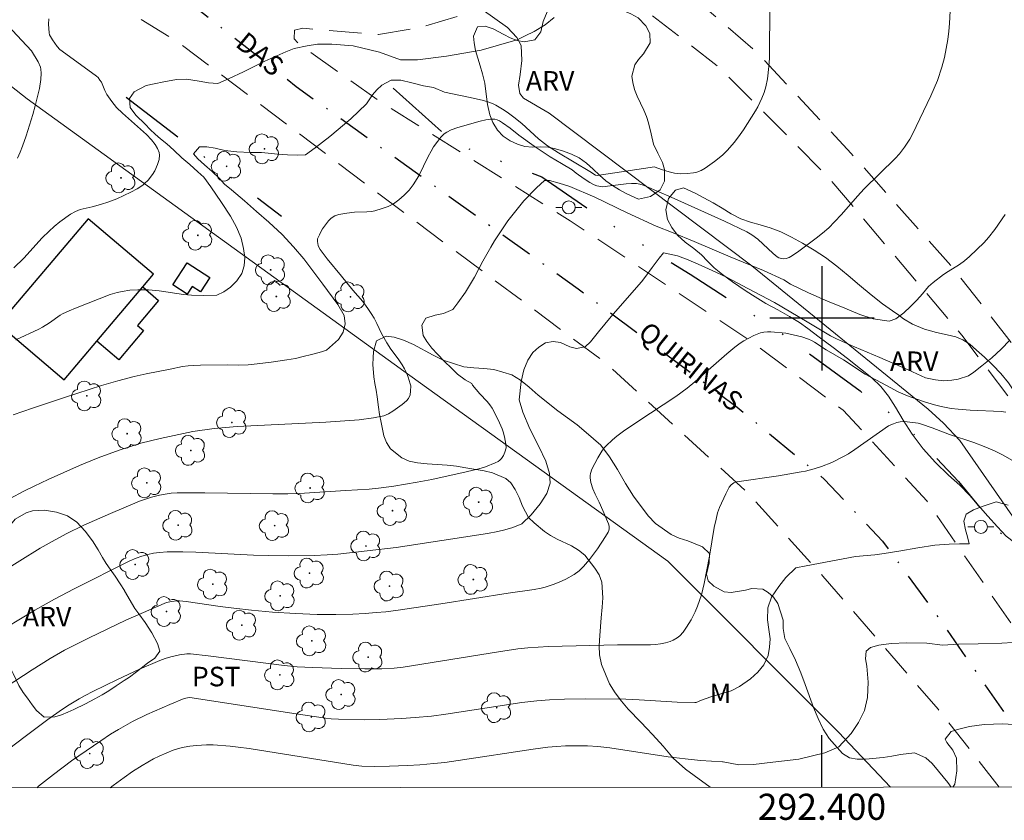
# Model space of a CAD drawing. Units: metres. Extents: x 292277 to 292792, y 1662157 to 1662725.
# Drawn here: x 292338 to 292414, y 1662162 to 1662223 of the extents above; entities that cross this region are included whole.
import ezdxf
from ezdxf.enums import TextEntityAlignment as Align

# ---------------------------------------------------------------- set-up
doc = ezdxf.new("R2010")
doc.units = ezdxf.units.M
doc.header["$MEASUREMENT"] = 0
for name, pattern in [('DIVIDE', [1.25, 0.5, -0.25, 0, -0.25, 0, -0.25]), ('HIDDEN', [0.375, 0.25, -0.125]), ('MUNICIPAL', [0.5, 0.25, -0.125, 0, -0.125])]:
    doc.linetypes.add(name, pattern=pattern)
for name, color, linetype, lineweight in [('Articulacao', 7, 'Continuous', 18), ('Cerca', 8, 'Cerca', 20), ('Coordenadas', 7, 'Continuous', 9), ('Edificacoes', 7, 'Continuous', 30), ('Limite_Municipal', 7, 'MUNICIPAL', 30), ('Muro_Grade', 8, 'Continuous', 20), ('Nao_Pavimentada_S_Mfio', 10, 'HIDDEN', 15), ('Poste', 7, 'Continuous', 9), ('Topon_de_Vias', 7, 'Continuous', 9), ('Vala', 5, 'DIVIDE', 25)]:
    doc.layers.add(name, color=color, linetype=linetype, lineweight=lineweight)
for name, color, linetype, lineweight, true_color in [('Arvores_Isoladas', 7, 'Continuous', 18, 0x00ff33), ('Curvas_Intermediarias', 7, 'Continuous', 9, 0x783c14), ('Curvas_Mestras', 7, 'Continuous', 20, 0x783c14), ('Topon_Cultura', 7, 'Continuous', 9, 0x00ff33), ('Topon_Vegetacao', 7, 'Continuous', 9, 0x00ff33), ('Vegetacao', 7, 'Orla8', 9, 0x00ff33)]:
    doc.layers.add(name, color=color, linetype=linetype, lineweight=lineweight, true_color=true_color)
doc.layers.add('Malha', color=7, linetype='Continuous')
doc.styles.add('Arial', font='arial.ttf', dxfattribs={"height": 1.5})
doc.styles.get("Standard").update_dxf_attribs({"font": 'arial.ttf'})
doc.linetypes.add('Cerca', pattern='A,10,0,["X",Standard,S=1,R=0,X=0,Y=-0.5],0.1', length=10.1)
doc.linetypes.add('Orla8', pattern='A,6,-0.5,["V",Standard,S=1,R=0,X=-0.5,Y=-1],-0.5,6,-0.5,["V",Standard,S=1,R=0,X=-0.5,Y=-1],-0.5', length=14)

# ---------------------------------------------------------------- blocks, each defined once
blk = doc.blocks.new('Arvore')
at = {"layer": 'Arvores_Isoladas'}
blk.add_lwpolyline([(-0.718, 0.493, 0.872324), (-0.722, -0.551, 0.862983), (0.284, -0.827, 0.900105), (0.89, 0.029, 0.863155), (0.262, 0.861, 0.882486)], format="xyb", close=True, dxfattribs=at)
blk.add_circle((0, 0), 0.0286, dxfattribs=at)
blk = doc.blocks.new('Poste')
at = {"layer": 'Poste'}
for points in [[(-0.5, 0), (-1, 0)], [(0.5, 0), (1, 0)]]:
    blk.add_lwpolyline(points, dxfattribs=at)
blk.add_lwpolyline([(0, 0.5, 1), (0, -0.5, 1)], format="xyb", close=True, dxfattribs=at)

msp = doc.modelspace()

# ---------------------------------------------------------------- linework, layer by layer
at = {"layer": 'Articulacao', "flags": 128}
msp.add_lwpolyline([(292293.158, 1662718.255), (292774.836, 1662718.582), (292775.201, 1662164.309), (292293.547, 1662163.982), (292293.158, 1662718.255)], close=True, dxfattribs=at)
at = {"layer": 'Cerca', "flags": 128}
for points in [[(292405.252, 1662164.058), (292401.277, 1662168.275), (292388.195, 1662181.375), (292368.399, 1662195.615), (292339.067, 1662216.813), (292293.485, 1662252.73)], [(292427.602, 1662164.073), (292423.979, 1662169.746), (292417.011, 1662181.373), (292410.583, 1662190.642), (292409.326, 1662191.973), (292408.145, 1662193.027), (292394.632, 1662204.014), (292379.092, 1662215.719)]]:
    msp.add_lwpolyline(points, dxfattribs=at)
at = {"layer": 'Curvas_Intermediarias', "flags": 128}
for points, elevation in [([(292409.835, 1662223.576), (292409.779, 1662222.593), (292409.729, 1662222.021), (292409.644, 1662221.37), (292409.386, 1662219.993), (292409.192, 1662219.262), (292408.858, 1662218.237), (292408.617, 1662217.637), (292408.352, 1662217.046), (292406.946, 1662214.113), (292406.742, 1662213.735), (292406.331, 1662213.114), (292405.945, 1662212.607), (292405.618, 1662212.245), (292403.239, 1662209.923), (292402.718, 1662209.351), (292401.512, 1662207.963), (292400.967, 1662207.388), (292400.517, 1662206.946), (292400.044, 1662206.528), (292399.553, 1662206.13), (292398.218, 1662205.141), (292397.741, 1662204.817), (292397.497, 1662204.669), (292397.266, 1662204.59), (292397.02, 1662204.566), (292396.912, 1662204.573), (292396.702, 1662204.635), (292396.559, 1662204.713), (292396.271, 1662204.956), (292395.085, 1662206.071), (292394.637, 1662206.395), (292394.254, 1662206.616), (292392.52, 1662207.435), (292388.451, 1662209.29), (292386.55, 1662210.114), (292386.3, 1662210.209), (292386.047, 1662210.28), (292385.791, 1662210.32), (292385.393, 1662210.33), (292384.991, 1662210.306), (292383.773, 1662210.145), (292383.182, 1662210.089), (292382.749, 1662210.165), (292382.529, 1662210.234), (292382.425, 1662210.281), (292382.206, 1662210.406), (292381.781, 1662210.684), (292381.157, 1662211.126), (292380.854, 1662211.374), (292380.044, 1662211.863), (292379.157, 1662212.366), (292377.951, 1662213.193), (292376.758, 1662214.037), (292376.09, 1662214.562), (292375.519, 1662214.986), (292375.292, 1662215.13), (292375.114, 1662215.215), (292374.924, 1662215.259), (292374.585, 1662215.255), (292374.245, 1662215.207), (292373.79, 1662215.106), (292372.076, 1662214.633), (292371.569, 1662214.446), (292371.247, 1662214.273), (292371.05, 1662214.133), (292370.781, 1662213.878), (292370.544, 1662213.59), (292370.227, 1662213.136), (292370.035, 1662212.82), (292369.816, 1662212.411), (292369.103, 1662210.91), (292368.675, 1662210.238), (292368.347, 1662209.826), (292367.974, 1662209.448), (292367.577, 1662209.092), (292367.152, 1662208.785), (292366.738, 1662208.574), (292366.294, 1662208.412), (292365.725, 1662208.24), (292365.479, 1662208.195), (292365.105, 1662208.156), (292364.161, 1662208.127), (292363.57, 1662208.064), (292362.973, 1662207.953), (292362.668, 1662207.848), (292362.444, 1662207.726), (292362.341, 1662207.651), (292362.162, 1662207.476), (292362.007, 1662207.277), (292361.717, 1662206.85), (292361.588, 1662206.626), (292361.471, 1662206.399), (292361.342, 1662206.08), (292361.333, 1662205.882), (292361.38, 1662205.584), (292361.421, 1662205.451), (292361.524, 1662205.263), (292362.068, 1662204.55), (292363.174, 1662203.235), (292364.034, 1662202.15), (292364.794, 1662201.276), (292365.199, 1662200.74), (292365.447, 1662200.375), (292365.676, 1662199.999), (292365.871, 1662199.613), (292366.232, 1662198.826), (292366.632, 1662198.125), (292366.955, 1662197.631), (292367.517, 1662196.88), (292367.81, 1662196.434), (292367.99, 1662196.127), (292368.146, 1662195.808), (292368.282, 1662195.478), (292368.446, 1662194.971), (292368.474, 1662194.814), (292368.471, 1662194.418), (292368.423, 1662194.123), (292368.303, 1662193.852), (292368.164, 1662193.677), (292367.828, 1662193.393), (292367.473, 1662193.127), (292367.106, 1662192.878), (292366.767, 1662192.675), (292366.403, 1662192.527), (292365.632, 1662192.358), (292364.528, 1662192.212), (292361.974, 1662192.032), (292355.179, 1662191.701), (292354.288, 1662191.641), (292353.4, 1662191.548), (292351.782, 1662191.31), (292349.278, 1662190.794), (292347.777, 1662190.418), (292346.137, 1662189.901), (292344.524, 1662189.297), (292343.087, 1662188.715), (292340.67, 1662187.643), (292339.601, 1662187.14), (292338.809, 1662186.744), (292337.763, 1662186.194)], 84), ([(292338.038, 1662203.864), (292338.805, 1662204.61), (292340.232, 1662206.16), (292340.748, 1662206.675), (292341.154, 1662207.041), (292341.577, 1662207.388), (292342.406, 1662207.972), (292342.777, 1662208.191), (292343.143, 1662208.346), (292344.059, 1662208.548), (292344.699, 1662208.723), (292345.332, 1662208.923), (292345.949, 1662209.167), (292347.026, 1662209.677), (292347.494, 1662209.923), (292347.932, 1662210.205), (292348.075, 1662210.32), (292348.339, 1662210.58), (292348.68, 1662211.019), (292348.857, 1662211.316), (292349.067, 1662211.795), (292349.181, 1662212.167), (292349.213, 1662212.492), (292349.187, 1662212.701), (292349.074, 1662213.007), (292348.885, 1662213.323), (292348.601, 1662213.682), (292348.208, 1662214.099), (292346.372, 1662215.721), (292345.916, 1662216.164), (292345.565, 1662216.609), (292345.191, 1662217.152), (292345.014, 1662217.46), (292344.758, 1662218.099), (292344.653, 1662218.266), (292344.507, 1662218.447), (292344.378, 1662218.557), (292341.754, 1662220.464), (292341.587, 1662220.605), (292341.382, 1662220.842), (292341.022, 1662221.346), (292340.782, 1662221.726), (292340.748, 1662221.875), (292340.717, 1662222.539), (292340.731, 1662222.951)], 87), ([(292379.483, 1662223.056), (292378.771, 1662222.486), (292377.943, 1662221.979), (292377.248, 1662221.653), (292376.647, 1662221.353), (292376.165, 1662221.212), (292373.866, 1662220.557), (292371.222, 1662220.081), (292369.003, 1662219.824), (292367.689, 1662219.805), (292366.094, 1662220.398), (292364.055, 1662220.895), (292362.425, 1662221.009), (292361.321, 1662221.014), (292360.543, 1662220.897), (292359.552, 1662220.692), (292358.894, 1662220.419), (292357.296, 1662219.72), (292355.661, 1662218.893), (292354.552, 1662218.381), (292353.7, 1662218.009), (292352.977, 1662218.06), (292352.258, 1662218.176), (292351.291, 1662218.342), (292350.527, 1662218.3), (292349.558, 1662218.118), (292348.807, 1662217.968), (292348.197, 1662217.833), (292347.279, 1662217.356), (292346.926, 1662216.848), (292346.971, 1662216.147), (292347.402, 1662215.558), (292348.113, 1662214.877), (292348.512, 1662214.482), (292348.893, 1662214.121), (292349.306, 1662213.764), (292349.78, 1662213.385), (292350.315, 1662212.879), (292350.94, 1662212.306), (292351.553, 1662211.781), (292352.167, 1662211.234), (292352.607, 1662210.813), (292353.143, 1662210.067), (292353.978, 1662208.87), (292354.65, 1662207.84), (292355.123, 1662206.978), (292355.465, 1662206.133), (292355.657, 1662205.348), (292355.762, 1662204.648), (292355.713, 1662204.033), (292355.526, 1662203.436), (292355.147, 1662202.865), (292354.663, 1662202.397), (292354.144, 1662202.038), (292353.611, 1662201.777), (292352.588, 1662201.757), (292351.668, 1662201.771), (292351.048, 1662201.815), (292349.196, 1662202.101), (292348.383, 1662202.18), (292347.567, 1662202.193), (292346.955, 1662202.155), (292346.355, 1662202.062), (292345.96, 1662201.97), (292345.438, 1662201.825), (292342.779, 1662200.782), (292342.281, 1662200.57), (292341.79, 1662200.345), (292341.614, 1662200.249), (292340.795, 1662199.658), (292340.247, 1662199.31), (292339.961, 1662199.157), (292338.208, 1662198.353)], 86), ([(292337.561, 1662222.467), (292339.393, 1662220.491), (292339.917, 1662219.646), (292340.089, 1662219.25), (292340.127, 1662219.098), (292340.156, 1662218.779), (292340.128, 1662218.294), (292340.006, 1662217.62), (292339.68, 1662216.289), (292339.502, 1662215.632), (292339.006, 1662213.978), (292338.724, 1662213.186), (292338.535, 1662212.728), (292338.319, 1662212.285)], 88), ([(292335.36, 1662179.466), (292340.074, 1662182.373), (292340.997, 1662182.9), (292342.063, 1662183.467), (292343.41, 1662184.13), (292345.462, 1662185.04), (292347.674, 1662185.981), (292348.616, 1662186.3), (292349.211, 1662186.438), (292349.663, 1662186.522), (292350.116, 1662186.59), (292350.574, 1662186.626), (292352.697, 1662186.625), (292357.91, 1662186.534), (292359.055, 1662186.533), (292359.927, 1662186.573), (292363.501, 1662186.791), (292365.287, 1662186.914), (292366.013, 1662186.981), (292367.186, 1662187.131), (292368.973, 1662187.433), (292370.085, 1662187.652), (292372.715, 1662188.219), (292373.688, 1662188.464), (292374.196, 1662188.622), (292374.938, 1662188.918), (292375.174, 1662189.031), (292375.317, 1662189.129), (292375.441, 1662189.258), (292375.592, 1662189.476), (292375.702, 1662189.726), (292375.805, 1662190.074), (292375.777, 1662190.352), (292375.669, 1662190.921), (292375.564, 1662191.291), (292375.48, 1662191.526), (292375.287, 1662191.988), (292374.96, 1662192.664), (292374.716, 1662193.098), (292374.532, 1662193.376), (292374.334, 1662193.634), (292373.784, 1662194.22), (292373.223, 1662194.866), (292373.166, 1662195.007), (292372.658, 1662195.276), (292372.068, 1662195.727), (292371.623, 1662196.16), (292371.047, 1662196.719), (292370.52, 1662197.251), (292370.094, 1662197.719), (292369.72, 1662198.21), (292369.429, 1662198.686), (292369.326, 1662199.48), (292369.638, 1662200.002), (292370.355, 1662200.235), (292370.987, 1662200.38), (292371.715, 1662200.67), (292372.097, 1662201.18), (292372.669, 1662201.994), (292373.354, 1662203.14), (292374.002, 1662204.37), (292374.613, 1662205.44), (292374.902, 1662205.93), (292375.926, 1662207.464), (292377.159, 1662208.992), (292378.119, 1662209.991), (292378.737, 1662210.56), (292379.104, 1662210.554), (292379.85, 1662210.355), (292380.686, 1662210.104), (292382.597, 1662209.277), (292385.072, 1662208.094), (292387.283, 1662207.063), (292388.593, 1662206.562), (292390.215, 1662205.89), (292392.974, 1662204.717), (292395.511, 1662203.66), (292397.084, 1662202.954), (292397.584, 1662202.617), (292398.977, 1662201.955), (292400.415, 1662201.317), (292401.748, 1662200.77), (292402.904, 1662200.303), (292403.924, 1662199.964), (292405.153, 1662199.772), (292405.654, 1662199.951), (292406.28, 1662200.428), (292406.786, 1662200.912), (292407.274, 1662201.377), (292407.716, 1662201.88), (292408.177, 1662202.433), (292408.538, 1662202.737), (292409.324, 1662203.349), (292409.669, 1662203.581), (292410.553, 1662204.123), (292410.923, 1662204.403), (292411.315, 1662204.74), (292411.881, 1662205.271), (292412.425, 1662205.818), (292412.772, 1662206.198), (292413.251, 1662206.801), (292414.037, 1662207.967)], 83), ([(292414.413, 1662198.335), (292413.748, 1662197.639), (292413.014, 1662196.967), (292412.266, 1662196.347), (292411.651, 1662195.882), (292411.237, 1662195.601), (292410.445, 1662195.336), (292409.948, 1662195.246), (292409.356, 1662195.205), (292408.697, 1662195.285), (292407.944, 1662195.43), (292406.603, 1662196.038), (292404.448, 1662196.982), (292402.492, 1662197.824), (292401.126, 1662198.42), (292400.668, 1662198.647), (292398.872, 1662199.722), (292396.365, 1662201.218), (292394.307, 1662202.293), (292392.68, 1662203.151), (292391.858, 1662203.533), (292390.747, 1662204.039), (292389.733, 1662204.485), (292388.93, 1662204.786), (292387.858, 1662205.009), (292387.531, 1662204.618), (292386.989, 1662203.889), (292386.499, 1662203.221), (292386.176, 1662202.803), (292385.079, 1662201.555), (292383.833, 1662200.146), (292382.86, 1662198.956), (292382.251, 1662198.204), (292381.86, 1662197.824), (292381.194, 1662197.682), (292380.673, 1662197.806), (292379.949, 1662198.134), (292379.405, 1662198.212), (292378.814, 1662198.109), (292378.304, 1662197.782), (292377.849, 1662197.374), (292377.445, 1662196.787), (292377.158, 1662196.052), (292376.95, 1662195.16), (292376.801, 1662193.761), (292377.069, 1662192.815), (292377.62, 1662191.514), (292378.31, 1662190.173), (292378.826, 1662189.045), (292379.117, 1662188.106), (292379.166, 1662187.35), (292378.916, 1662186.577), (292378.409, 1662185.767), (292377.721, 1662184.942), (292376.995, 1662184.247), (292376.301, 1662183.952), (292375.689, 1662183.773), (292375.149, 1662183.646), (292374.364, 1662183.494), (292367.353, 1662182.442), (292365.138, 1662182.167), (292362.892, 1662181.929), (292362.072, 1662181.866), (292361.084, 1662181.82), (292359.115, 1662181.798), (292357.561, 1662181.818), (292356.416, 1662181.851), (292351.993, 1662182.068), (292351.009, 1662182.104), (292349.797, 1662182.086), (292349.21, 1662182.048), (292348.765, 1662181.999), (292348.312, 1662181.9), (292347.868, 1662181.772), (292347.433, 1662181.617), (292346.934, 1662181.414), (292342.682, 1662179.268), (292341.161, 1662178.47), (292339.665, 1662177.627), (292337.455, 1662176.301)], 82), ([(292414.088, 1662192.81), (292413.748, 1662192.853), (292411.356, 1662192.966), (292410.434, 1662193.037), (292409.909, 1662193.097), (292409.131, 1662193.238), (292408.619, 1662193.37), (292407.86, 1662193.598), (292407.202, 1662193.821), (292406.551, 1662194.062), (292405.855, 1662194.363), (292404.939, 1662194.836), (292403.324, 1662195.714), (292401.659, 1662196.807), (292400.316, 1662197.588), (292399.435, 1662198.168), (292399.208, 1662198.299), (292398.974, 1662198.411), (292398.45, 1662198.586), (292397.229, 1662198.865), (292396.083, 1662198.972), (292395.818, 1662198.971), (292395.558, 1662198.94), (292395.291, 1662198.874), (292394.768, 1662198.669), (292394.012, 1662198.277), (292393.727, 1662198.1), (292393.326, 1662197.789), (292392.718, 1662197.272), (292390.269, 1662195.119), (292389.68, 1662194.64), (292388.808, 1662193.995), (292385.89, 1662192.089), (292384.799, 1662191.354), (292384.271, 1662190.965), (292383.936, 1662190.684), (292383.462, 1662190.232), (292383.318, 1662190.07), (292383.128, 1662189.803), (292382.823, 1662189.294), (292382.371, 1662188.436), (292382.255, 1662188.108), (292382.227, 1662187.939), (292382.222, 1662187.767), (292382.273, 1662187.423), (292382.443, 1662186.917), (292382.618, 1662186.513), (292382.925, 1662185.894), (292383.215, 1662185.261), (292383.646, 1662184.252), (292383.694, 1662184.053), (292383.687, 1662183.868), (292383.662, 1662183.732), (292383.611, 1662183.608), (292383.415, 1662183.284), (292382.785, 1662182.326), (292382.192, 1662181.52), (292381.724, 1662180.974), (292381.379, 1662180.651), (292380.996, 1662180.372), (292380.374, 1662180.014), (292379.867, 1662179.761), (292379.406, 1662179.582), (292378.795, 1662179.386), (292378.485, 1662179.309), (292377.934, 1662179.212), (292375.945, 1662178.931), (292370.773, 1662178.109), (292367.513, 1662177.627), (292366.556, 1662177.509), (292365.837, 1662177.438), (292364.995, 1662177.369), (292364.03, 1662177.315), (292362.723, 1662177.287), (292361.296, 1662177.303), (292359.632, 1662177.367), (292357.87, 1662177.478), (292356.268, 1662177.616), (292354.906, 1662177.768), (292353.863, 1662177.9), (292351.262, 1662178.295), (292350.742, 1662178.353), (292350.495, 1662178.354), (292350.003, 1662178.276), (292349.766, 1662178.204), (292346.644, 1662176.855), (292343.831, 1662175.505), (292341.944, 1662174.549), (292340.838, 1662173.931), (292339.443, 1662173.05), (292336.697, 1662171.257)], 81), ([(292414.273, 1662185.687), (292413.358, 1662185.934), (292412.353, 1662185.604), (292411.628, 1662185.31), (292411.065, 1662184.974), (292410.888, 1662184.438), (292410.997, 1662183.774), (292411.154, 1662183.259), (292411.285, 1662182.701), (292410.547, 1662182.724), (292409.754, 1662182.697), (292408.657, 1662182.611), (292407.352, 1662182.401), (292405.901, 1662182.149), (292404.779, 1662181.982), (292404.068, 1662181.856), (292402.564, 1662181.741), (292400.694, 1662181.395), (292398.78, 1662181.018), (292398.009, 1662180.884), (292397.239, 1662180.119), (292396.7, 1662179.447), (292396.14, 1662178.623), (292395.857, 1662177.807), (292395.84, 1662176.882), (292395.935, 1662176.134), (292396.022, 1662175.439), (292395.973, 1662174.797), (292395.876, 1662174.15), (292395.54, 1662173.434), (292395.087, 1662172.866), (292394.525, 1662172.355), (292393.686, 1662171.773), (292393.048, 1662171.437), (292392.24, 1662171.211), (292391.474, 1662170.982), (292390.765, 1662170.733), (292390.348, 1662170.542), (292390.269, 1662170.538), (292388.901, 1662170.562), (292385.985, 1662170.764), (292384.969, 1662170.799), (292381.898, 1662170.84), (292380.255, 1662170.812), (292379.113, 1662170.76), (292378.137, 1662170.68), (292377.002, 1662170.543), (292371.179, 1662169.662), (292370.06, 1662169.513), (292368.825, 1662169.395), (292367.778, 1662169.332), (292366.118, 1662169.255), (292364.961, 1662169.232), (292362.932, 1662169.269), (292362.382, 1662169.302), (292361.939, 1662169.346), (292359.508, 1662169.708), (292351.72, 1662170.915), (292351.487, 1662170.922), (292351.107, 1662170.846), (292350.001, 1662170.404), (292348.233, 1662169.63), (292347.138, 1662169.087), (292346.073, 1662168.489), (292345.471, 1662168.111), (292344.71, 1662167.606), (292342.477, 1662166.065), (292341.093, 1662165.038), (292339.95, 1662164.124), (292339.827, 1662164.013)], 79), ([(292345.443, 1662164.017), (292345.652, 1662164.181), (292346.502, 1662164.806), (292347.149, 1662165.248), (292347.897, 1662165.718), (292348.764, 1662166.226), (292349.195, 1662166.443), (292349.784, 1662166.699), (292350.271, 1662166.883), (292350.77, 1662167.037), (292351.107, 1662167.119), (292351.534, 1662167.19), (292352.051, 1662167.25), (292352.829, 1662167.309), (292353.324, 1662167.304), (292354.624, 1662167.207), (292355.254, 1662167.136), (292356.09, 1662167.016), (292364.061, 1662165.735), (292364.732, 1662165.675), (292365.694, 1662165.642), (292366.841, 1662165.662), (292368.228, 1662165.713), (292369.184, 1662165.776), (292370.259, 1662165.871), (292371.094, 1662165.961), (292372.116, 1662166.096), (292377.87, 1662166.97), (292378.998, 1662167.122), (292379.663, 1662167.185), (292380.33, 1662167.223), (292381.095, 1662167.239), (292382.019, 1662167.23), (292382.809, 1662167.179), (292383.753, 1662167.072), (292388.215, 1662166.393), (292389.515, 1662166.233), (292390.694, 1662166.113), (292392.377, 1662165.993), (292392.431, 1662165.991), (292393.619, 1662165.764), (292394.742, 1662165.793), (292396.234, 1662165.98), (292398.225, 1662166.205), (292400.217, 1662166.686), (292401.3, 1662167.143), (292402.248, 1662168.183), (292402.808, 1662169.008), (292403.267, 1662169.943), (292403.489, 1662170.934), (292403.538, 1662172.115), (292403.448, 1662173.33), (292403.347, 1662173.902), (292403.4, 1662174.48), (292403.712, 1662174.764), (292404.359, 1662174.932), (292405.305, 1662175.071), (292406.518, 1662175.115), (292408.031, 1662175.093), (292409.233, 1662174.95), (292410.461, 1662175.018), (292411.97, 1662175.053), (292413.8, 1662175.097), (292415.484, 1662175.206)], 78), ([(292410.041, 1662164.061), (292410.188, 1662164.288), (292410.353, 1662165.306), (292410.317, 1662166.284), (292410.037, 1662166.894), (292409.58, 1662167.491), (292409.451, 1662167.727), (292409.912, 1662168.326), (292410.491, 1662168.516), (292411.309, 1662168.708), (292412.439, 1662168.867), (292413.861, 1662168.913), (292415.112, 1662168.828)], 77)]:
    msp.add_lwpolyline(points, dxfattribs=dict(at, elevation=elevation))
at = {"layer": 'Curvas_Mestras', "flags": 128}
for points, elevation in [([(292338.003, 1662192.6), (292339.476, 1662193.118), (292341.93, 1662193.932), (292344.775, 1662194.846), (292346.025, 1662195.211), (292347.286, 1662195.535), (292348.193, 1662195.74), (292350.025, 1662196.113), (292350.987, 1662196.295), (292351.413, 1662196.353), (292351.842, 1662196.383), (292352.358, 1662196.396), (292354.403, 1662196.421), (292355.289, 1662196.416), (292356.025, 1662196.443), (292356.709, 1662196.507), (292357.78, 1662196.635), (292358.967, 1662196.807), (292359.64, 1662196.929), (292360.141, 1662197.039), (292360.969, 1662197.251), (292361.628, 1662197.44), (292362.009, 1662197.561), (292362.941, 1662198.383), (292363.293, 1662198.936), (292363.443, 1662199.585), (292363.379, 1662200.206), (292362.891, 1662201.069), (292361.729, 1662202.605), (292360.291, 1662204.548), (292359.5, 1662205.48), (292358.611, 1662206.418), (292357.59, 1662207.375), (292356.653, 1662208.175), (292355.743, 1662209.001), (292354.742, 1662209.849), (292354.211, 1662210.276), (292353.804, 1662210.716), (292353.243, 1662211.256), (292352.675, 1662211.758), (292352.152, 1662212.216), (292351.817, 1662212.614), (292352.285, 1662213.149), (292352.851, 1662213.134), (292353.477, 1662213.029), (292354.223, 1662212.872), (292355.14, 1662212.762), (292356.185, 1662212.705), (292357.043, 1662212.721), (292357.549, 1662212.653), (292358.253, 1662212.582), (292359.032, 1662212.542), (292359.819, 1662212.494), (292360.406, 1662212.524), (292361.156, 1662213.079), (292362.274, 1662213.94), (292363.895, 1662215.302), (292365.082, 1662216.437), (292365.539, 1662217.14), (292365.866, 1662217.524), (292366.257, 1662217.86), (292366.985, 1662218.257), (292367.73, 1662218.251), (292368.566, 1662218.042), (292369.451, 1662217.815), (292370.227, 1662217.689), (292371.074, 1662217.334), (292372.903, 1662216.961), (292373.943, 1662216.723), (292374.384, 1662216.599), (292374.739, 1662216.469), (292375.011, 1662216.333), (292375.522, 1662216.03), (292375.862, 1662215.801), (292376.389, 1662215.409), (292376.985, 1662214.927), (292378.265, 1662213.763), (292378.959, 1662213.224), (292379.796, 1662212.681), (292382.198, 1662211.25), (292382.654, 1662210.962), (292382.767, 1662210.955), (292387.167, 1662211.599), (292387.228, 1662211.589), (292387.689, 1662211.4), (292388.29, 1662211.214), (292388.696, 1662211.118), (292389.151, 1662211.082), (292389.661, 1662211.093), (292390.164, 1662211.157), (292390.408, 1662211.21), (292390.73, 1662211.333), (292391.036, 1662211.512), (292391.763, 1662212.014), (292392.386, 1662212.508), (292392.764, 1662212.875), (292393.277, 1662213.482), (292393.595, 1662213.906), (292393.98, 1662214.457), (292394.907, 1662215.893), (292395.084, 1662216.21), (292395.392, 1662216.863), (292395.573, 1662217.307), (292395.705, 1662217.735), (292395.817, 1662218.356), (292395.93, 1662219.311), (292395.974, 1662219.941), (292395.983, 1662220.302), (292395.996, 1662223.747)], 85), ([(292415.856, 1662188.373), (292413.845, 1662189.522), (292413.226, 1662189.833), (292412.447, 1662190.172), (292411.633, 1662190.472), (292409.769, 1662191.102), (292408.441, 1662191.606), (292407.642, 1662191.887), (292407.37, 1662191.953), (292406.75, 1662192.048), (292406.333, 1662192.077), (292405.997, 1662192.062), (292405.737, 1662192.001), (292405.482, 1662191.914), (292405.293, 1662191.843), (292405.112, 1662191.746), (292402.513, 1662189.94), (292402.032, 1662189.621), (292401.703, 1662189.423), (292400.756, 1662188.958), (292399.959, 1662188.628), (292399.412, 1662188.453), (292398.747, 1662188.283), (292398.421, 1662188.218), (292396.664, 1662187.933), (292393.485, 1662187.452), (292393.246, 1662187.381), (292393.139, 1662187.322), (292393.045, 1662187.246), (292392.897, 1662187.05), (292392.637, 1662186.539), (292392.156, 1662185.491), (292392.006, 1662185.093), (292391.883, 1662184.596), (292391.751, 1662183.969), (292391.382, 1662181.756), (292390.976, 1662179.673), (292390.771, 1662178.803), (292390.458, 1662177.927), (292390.278, 1662177.499), (292389.973, 1662176.892), (292389.627, 1662176.316), (292389.357, 1662175.931), (292389.105, 1662175.658), (292388.914, 1662175.506), (292388.592, 1662175.318), (292388.363, 1662175.226), (292387.997, 1662175.121), (292387.621, 1662175.044), (292387.241, 1662175), (292386.854, 1662174.982), (292384.335, 1662174.977), (292379.034, 1662174.835), (292378.246, 1662174.803), (292377.46, 1662174.747), (292376.677, 1662174.654), (292375.202, 1662174.442), (292367.902, 1662173.269), (292367.201, 1662173.188), (292366.261, 1662173.121), (292364.963, 1662173.118), (292363.142, 1662173.158), (292360.956, 1662173.227), (292359.759, 1662173.295), (292358.765, 1662173.392), (292352.949, 1662174.125), (292351.598, 1662174.281), (292351.315, 1662174.28), (292350.761, 1662174.194), (292350.074, 1662174.044), (292349.643, 1662173.914), (292349.239, 1662173.757), (292347.686, 1662173.093), (292346.006, 1662172.306), (292344.117, 1662171.394), (292343.517, 1662171.083), (292343.06, 1662170.824), (292342.288, 1662170.36), (292341.785, 1662170.032), (292340.662, 1662169.237), (292338.91, 1662167.944), (292337.637, 1662166.973)], 80)]:
    msp.add_lwpolyline(points, dxfattribs=dict(at, elevation=elevation))
at = {"layer": 'Edificacoes', "flags": 128}
for points in [[(292347.93, 1662202.404), (292348.754, 1662203.376), (292343.742, 1662207.626), (292336.886, 1662199.538), (292341.896, 1662195.289), (292344.408, 1662198.251)], [(292350.242, 1662202.565), (292351.34, 1662204.251), (292353.072, 1662203.123), (292352.358, 1662202.027), (292351.713, 1662202.447), (292351.329, 1662201.857)], [(292344.408, 1662198.251), (292347.93, 1662202.404), (292349.147, 1662201.373), (292347.518, 1662199.453), (292347.986, 1662199.056), (292346.092, 1662196.823)]]:
    msp.add_lwpolyline(points, close=True, dxfattribs=at)
at = {"layer": 'Limite_Municipal', "ltscale": 10, "flags": 128}
msp.add_lwpolyline([(292293.475, 1662266.947), (292297.904, 1662263.696), (292321.2, 1662246.447), (292347.585, 1662227.309), (292359.699, 1662217.764), (292381.302, 1662202.264), (292393.513, 1662193.186), (292400.175, 1662187.671), (292404.648, 1662182.916), (292409.026, 1662176.926), (292417.922, 1662164.066)], dxfattribs=at)
at = {"layer": 'Malha', "flags": 128}
for points in [[(292400, 1662204), (292400, 1662196)], [(292404, 1662200), (292396, 1662200)], [(292400, 1662164.054), (292400, 1662168.054)]]:
    msp.add_lwpolyline(points, dxfattribs=at)
at = {"layer": 'Muro_Grade', "flags": 128}
msp.add_lwpolyline([(292363.592, 1662226.837), (292364.331, 1662226.411), (292364.861, 1662226.42), (292365.452, 1662226.676), (292366.273, 1662227.123), (292366.994, 1662227.41), (292367.817, 1662227.587), (292368.235, 1662227.559), (292369.086, 1662227.146), (292375.893, 1662222.279), (292376.615, 1662221.527), (292376.937, 1662220.908), (292376.988, 1662219.771), (292376.858, 1662218.676), (292376.726, 1662217.863), (292376.843, 1662217.237), (292377.119, 1662216.87), (292379.092, 1662215.719)], dxfattribs=at)
at = {"layer": 'Nao_Pavimentada_S_Mfio', "ltscale": 10, "flags": 128}
for points in [[(292413.596, 1662164.063), (292408.9, 1662170.045), (292400.079, 1662180.227), (292394.185, 1662186.745), (292383.495, 1662196.515), (292364.956, 1662210.341), (292350.736, 1662221.097), (292347.404, 1662223.151), (292344.601, 1662225.286), (292322.551, 1662241.148), (292294.481, 1662262.644), (292293.478, 1662263.315)], [(292506.496, 1662164.127), (292504.108, 1662165.147), (292494.862, 1662168.68), (292486.445, 1662170.561), (292482.105, 1662171.041), (292477.217, 1662170.449), (292464.499, 1662167.541), (292456.571, 1662165.845), (292447.565, 1662165.75), (292443.581, 1662166.065), (292442.907, 1662166.136), (292441.054, 1662166.515), (292439.443, 1662167.382), (292437.664, 1662168.572), (292436.157, 1662169.849), (292434.669, 1662171.452), (292433.502, 1662172.797), (292432.283, 1662173.99), (292425.619, 1662183.43), (292416.433, 1662195.713), (292409.983, 1662203.923), (292402.243, 1662212.638), (292395.003, 1662220.399), (292389.837, 1662224.852), (292388.63, 1662226.295), (292388.399, 1662227.269), (292388.601, 1662227.877), (292389.403, 1662228.363), (292400.527, 1662231.89), (292414.951, 1662235.718), (292422.208, 1662237.023), (292431.846, 1662237.772), (292443.037, 1662237.73), (292450.033, 1662236.857), (292455.451, 1662235.819), (292464.491, 1662233.595), (292492.419, 1662225.227), (292521.216, 1662215.639), (292540.735, 1662208.648), (292560.623, 1662201.328), (292575.708, 1662196.551), (292580.958, 1662195.418), (292585.294, 1662194.78), (292595.168, 1662193.855), (292599.606, 1662192.793), (292604.486, 1662190.932), (292607.478, 1662189.637), (292611.414, 1662189.021), (292615.43, 1662188.663), (292618.13, 1662187.978), (292620.997, 1662186.707), (292624.398, 1662184.907), (292625.965, 1662182.971)], [(292422.642, 1662164.07), (292416.167, 1662174.181), (292408.046, 1662186.006), (292401.629, 1662192.951), (292394.699, 1662198.143), (292380.692, 1662207.469), (292366.036, 1662216.678), (292359.948, 1662220.974), (292359.534, 1662221.434), (292359.567, 1662222.085), (292360.208, 1662222.232), (292363.149, 1662221.994), (292366.008, 1662221.748), (292369.175, 1662222.28), (292372.893, 1662223.385), (292377.132, 1662224.917), (292380.003, 1662225.704), (292382.347, 1662226.043), (292384.024, 1662225.253), (292386.312, 1662223.722), (292392.22, 1662219.156), (292400.556, 1662210.734), (292410.738, 1662198.697), (292422.138, 1662183.703), (292431.565, 1662169.729), (292435.936, 1662165.441), (292438.467, 1662164.08)]]:
    msp.add_lwpolyline(points, dxfattribs=at)
at = {"layer": 'Vala', "ltscale": 10, "flags": 128}
for points in [[(292367.121, 1662217.646), (292371.841, 1662213.416), (292374.803, 1662212.277), (292378.528, 1662210.839), (292384.708, 1662206.606), (292389.905, 1662203.382), (292396.691, 1662198.998), (292402.927, 1662194.427), (292406.35, 1662191.853), (292410.469, 1662187.498), (292414.413, 1662182.679), (292415.939, 1662180.667), (292419.964, 1662174.009), (292422.636, 1662169.576), (292426.046, 1662164.072)], [(292346.652, 1662216.951), (292358.577, 1662207.83)]]:
    msp.add_lwpolyline(points, dxfattribs=at)
at = {"layer": 'Vegetacao', "flags": 128}
for points in [[(292382.093, 1662224.595), (292383.125, 1662224.285), (292383.856, 1662223.998), (292384.632, 1662223.656), (292385.345, 1662223.326), (292385.909, 1662223.02), (292386.512, 1662222.429), (292386.803, 1662221.824), (292386.838, 1662221.125), (292386.314, 1662220.275), (292385.942, 1662219.84), (292385.652, 1662219.424), (292385.439, 1662218.563), (292385.492, 1662218.068), (292385.621, 1662217.55), (292385.836, 1662217.019), (292386.083, 1662216.494), (292386.336, 1662215.964), (292386.545, 1662215.464), (292386.698, 1662214.982), (292386.897, 1662214.148), (292387.083, 1662213.338), (292387.418, 1662212.654), (292387.779, 1662211.932), (292387.932, 1662211.413), (292387.925, 1662210.51), (292387.587, 1662209.858), (292386.866, 1662209.335), (292385.932, 1662209.144), (292384.981, 1662209.56), (292384.48, 1662209.854), (292383.948, 1662210.179), (292383.434, 1662210.548), (292382.938, 1662210.972), (292382.455, 1662211.433), (292381.946, 1662211.894), (292381.401, 1662212.294), (292380.813, 1662212.587), (292380.194, 1662212.801), (292379.581, 1662212.983), (292379, 1662213.122), (292378.407, 1662213.138), (292377.809, 1662213.122), (292377.222, 1662213.181), (292376.653, 1662213.345), (292376.09, 1662213.601), (292375.57, 1662213.964), (292375.118, 1662214.419), (292374.764, 1662214.999), (292374.542, 1662215.598), (292374.368, 1662216.395), (292374.263, 1662217.186), (292374.146, 1662218.014), (292373.985, 1662218.737), (292373.812, 1662219.361), (292373.615, 1662219.935), (292373.449, 1662220.516), (292373.333, 1662221.109), (292373.28, 1662221.628), (292373.593, 1662222.354), (292374.173, 1662222.4), (292374.792, 1662222.187), (292375.606, 1662221.758), (292376.106, 1662221.501), (292376.644, 1662221.306), (292377.175, 1662221.191), (292377.997, 1662221.357), (292378.443, 1662221.953), (292378.637, 1662222.758), (292378.925, 1662223.496), (292379.372, 1662223.807), (292379.92, 1662224.033), (292380.573, 1662224.253), (292381.209, 1662224.43), (292381.464, 1662224.487)], [(292347.328, 1662177.764), (292347.63, 1662177.338), (292348.115, 1662176.687), (292348.638, 1662175.877), (292349.073, 1662175.067), (292349.233, 1662174.473), (292348.855, 1662173.96), (292348.29, 1662173.555), (292347.445, 1662172.908), (292346.929, 1662172.492), (292346.5, 1662172.236), (292345.903, 1662171.837), (292345.325, 1662171.456), (292344.821, 1662171.138), (292344.249, 1662170.825), (292343.546, 1662170.443), (292342.662, 1662170.004), (292342.189, 1662169.803), (292341.697, 1662169.607), (292341.205, 1662169.448), (292340.369, 1662169.427), (292339.785, 1662169.942), (292339.452, 1662170.374), (292339.099, 1662170.885), (292338.772, 1662171.323), (292338.444, 1662171.859), (292337.989, 1662172.762), (292337.516, 1662173.732), (292337.123, 1662174.623), (292336.863, 1662175.338), (292336.679, 1662175.918), (292336.526, 1662176.432), (292336.41, 1662176.933), (292336.308, 1662177.435), (292336.23, 1662177.949), (292336.139, 1662178.451), (292336.034, 1662179.407), (292336.09, 1662180.376), (292336.272, 1662181.323), (292336.604, 1662182.161), (292337.042, 1662183.006), (292337.536, 1662183.87), (292338.144, 1662184.612), (292338.983, 1662185.094), (292339.469, 1662185.234), (292340.405, 1662185.281), (292341.311, 1662185.138), (292342.168, 1662184.846), (292342.889, 1662184.382), (292343.523, 1662183.684), (292344.077, 1662182.954), (292344.505, 1662182.247), (292344.858, 1662181.675), (292345.136, 1662181.199), (292345.438, 1662180.761), (292345.809, 1662180.244), (292346.206, 1662179.653), (292346.534, 1662179.142), (292346.546, 1662179.117)]]:
    msp.add_lwpolyline(points, close=True, dxfattribs=at)
for points in [[(292416.2, 1662182.544), (292416.169, 1662182.538), (292415.42, 1662182.571), (292414.751, 1662182.809), (292414.124, 1662183.301), (292413.465, 1662184.009), (292412.729, 1662184.84), (292411.981, 1662185.683), (292411.346, 1662186.416), (292410.568, 1662187.204), (292409.708, 1662187.972), (292408.716, 1662188.944), (292407.761, 1662190.003), (292406.911, 1662191.119), (292406.237, 1662192.185), (292405.65, 1662193.178), (292405.095, 1662194.041), (292404.517, 1662194.78), (292403.82, 1662195.438), (292402.967, 1662196.127), (292401.957, 1662196.919), (292400.86, 1662197.749), (292399.776, 1662198.553), (292398.917, 1662199.211), (292398.284, 1662199.684), (292397.526, 1662200.143), (292396.612, 1662200.646), (292395.704, 1662201.142), (292394.877, 1662201.633), (292394.188, 1662202.074), (292393.618, 1662202.461), (292393.141, 1662202.793), (292392.377, 1662203.358), (292391.749, 1662203.874), (292391.216, 1662204.384), (292390.757, 1662204.871), (292390.186, 1662205.344), (292389.528, 1662205.829), (292388.932, 1662206.377), (292388.498, 1662206.962), (292388.157, 1662207.579), (292388.04, 1662208.308), (292388.246, 1662209.175), (292388.778, 1662209.821), (292389.382, 1662209.992), (292390.34, 1662209.558), (292390.959, 1662209.233), (292391.654, 1662208.847), (292392.349, 1662208.436), (292393.045, 1662208.013), (292393.783, 1662207.633), (292394.515, 1662207.371), (292395.271, 1662207.171), (292396.04, 1662206.946), (292396.84, 1662206.617), (292397.666, 1662206.225), (292398.518, 1662205.76), (292399.407, 1662205.232), (292400.284, 1662204.655), (292401.15, 1662204.004), (292402.009, 1662203.285), (292402.881, 1662202.541), (292403.772, 1662201.791), (292404.637, 1662201.116), (292405.402, 1662200.575), (292405.89, 1662200.231), (292406.242, 1662199.949), (292406.949, 1662199.55), (292407.862, 1662199.172), (292408.775, 1662198.917), (292409.612, 1662198.723), (292410.262, 1662198.566), (292410.812, 1662198.346), (292411.326, 1662198.015), (292411.859, 1662197.554), (292412.474, 1662197.013), (292413.102, 1662196.41), (292413.724, 1662195.764), (292414.303, 1662195.049), (292414.807, 1662194.285), (292415.28, 1662193.514), (292415.703, 1662192.755), (292416.119, 1662192.065), (292416.497, 1662191.473), (292416.838, 1662190.893), (292417.166, 1662190.35), (292417.475, 1662189.863), (292417.587, 1662189.689)], [(292391.437, 1662164.048), (292390.2, 1662164.952), (292389.548, 1662165.436), (292388.588, 1662166.287), (292388.211, 1662166.735), (292387.827, 1662167.201), (292387.004, 1662168.103), (292386.565, 1662168.563), (292386.119, 1662169.03), (292385.145, 1662170.043), (292384.636, 1662170.647), (292384.158, 1662171.282), (292383.723, 1662171.973), (292383.102, 1662173.458), (292382.948, 1662174.195), (292382.912, 1662174.902), (292382.964, 1662175.696), (292383.074, 1662177.029), (292383.15, 1662177.849), (292383.214, 1662178.568), (292383.126, 1662179.775), (292382.91, 1662180.324), (292382.601, 1662180.854), (292381.815, 1662181.843), (292381.332, 1662182.222), (292380.806, 1662182.556), (292379.698, 1662183.081), (292379.185, 1662183.341), (292378.721, 1662183.651), (292377.931, 1662184.309), (292377.504, 1662184.731), (292377.055, 1662185.598), (292376.789, 1662186.259), (292376.48, 1662186.889), (292376.146, 1662187.394), (292375.769, 1662187.717), (292374.756, 1662188.161), (292374.118, 1662188.319), (292372.713, 1662188.542), (292371.982, 1662188.657), (292371.264, 1662188.746), (292369.734, 1662188.856), (292369.004, 1662188.92), (292368.36, 1662189.06), (292367.797, 1662189.294), (292366.925, 1662189.995), (292366.629, 1662190.475), (292366.414, 1662190.987), (292366.201, 1662192.017), (292366.091, 1662192.636), (292366.001, 1662193.186), (292365.896, 1662193.973), (292365.818, 1662194.485), (292365.734, 1662195.004), (292365.649, 1662195.51), (292365.562, 1662196.466), (292365.59, 1662196.961), (292365.631, 1662197.455), (292365.851, 1662198.269), (292366.604, 1662198.63), (292367.203, 1662198.559), (292367.922, 1662198.332), (292368.686, 1662197.986), (292370.207, 1662197.164), (292370.971, 1662196.793), (292372.547, 1662196.29), (292373.315, 1662196.201), (292374.089, 1662196.156), (292374.844, 1662196.079), (292376.238, 1662195.669), (292376.896, 1662195.266), (292377.548, 1662194.732), (292378.257, 1662194.117), (292379.763, 1662192.913), (292381.23, 1662191.821), (292381.938, 1662191.257), (292383.055, 1662190.263), (292383.722, 1662189.379), (292384.321, 1662188.413), (292384.933, 1662187.347), (292385.55, 1662186.363), (292386.689, 1662184.85), (292387.242, 1662184.278), (292388.439, 1662183.429), (292389.058, 1662183.151), (292389.709, 1662182.93), (292390.854, 1662182.48), (292391.381, 1662181.983), (292391.348, 1662181.257), (292391.154, 1662180.393), (292391.281, 1662179.881), (292391.702, 1662179.465), (292392.504, 1662179.032), (292393.034, 1662178.991), (292394.132, 1662179.16), (292394.624, 1662179.282), (292395.467, 1662179.231), (292395.874, 1662178.99), (292396.275, 1662178.629), (292396.628, 1662178.144), (292397.016, 1662176.864), (292397.02, 1662176.214), (292397.144, 1662175.445), (292397.529, 1662174.678), (292397.965, 1662173.786), (292398.383, 1662172.826), (292398.719, 1662171.921), (292399.342, 1662170.161), (292399.715, 1662169.319), (292400.107, 1662168.508), (292400.567, 1662167.78), (292401.572, 1662166.647), (292402.117, 1662166.319), (292402.705, 1662166.198), (292403.341, 1662166.202), (292404.701, 1662166.323), (292405.368, 1662166.445), (292406.016, 1662166.574), (292407.089, 1662166.681), (292407.965, 1662166.311), (292408.442, 1662165.864), (292408.926, 1662165.285), (292409.661, 1662164.408), (292409.919, 1662164.061)]]:
    msp.add_lwpolyline(points, dxfattribs=at)

# ---------------------------------------------------------------- block references
at = {"layer": 'Arvores_Isoladas'}
for p in [(292357.269, 1662212.989), (292354.362, 1662211.651), (292346.266, 1662210.765), (292352.153, 1662206.359), (292357.742, 1662203.716), (292358.173, 1662201.666), (292363.853, 1662201.642), (292343.649, 1662194.05), (292354.771, 1662192.013), (292346.743, 1662191.158), (292351.613, 1662189.869), (292348.251, 1662187.385), (292360.774, 1662186.994), (292373.682, 1662185.903), (292367.082, 1662185.254), (292350.642, 1662184.136), (292358.045, 1662184.107), (292365.051, 1662182.546), (292347.346, 1662181.125), (292360.713, 1662180.468), (292353.309, 1662179.621), (292366.842, 1662179.474), (292373.274, 1662179.98), (292358.47, 1662178.72), (292349.751, 1662177.521), (292355.531, 1662176.474), (292360.894, 1662175.27), (292365.208, 1662174.029), (292358.45, 1662172.667), (292363.14, 1662171.161), (292375.068, 1662170.151), (292360.86, 1662169.437), (292343.868, 1662166.632)]:
    msp.add_blockref('Arvore', p, dxfattribs=at)
at = {"layer": 'Poste'}
for p in [(292380.589, 1662208.504), (292412.186, 1662184.008)]:
    msp.add_blockref('Poste', p, dxfattribs=at)

# ---------------------------------------------------------------- texts
at = {"layer": 'Coordenadas', "style": 'Arial'}
msp.add_text('292.400', height=2, dxfattribs=at).set_placement((292400, 1662163.554), align=Align.TOP_CENTER)
at = {"layer": 'Topon_Cultura', "style": 'Arial'}
msp.add_text('PST', height=1.5, dxfattribs=at).set_placement((292351.696, 1662171.788))
at = {"layer": 'Topon_de_Vias', "style": 'Arial'}
for s, rotation, p in [('DAS', 320.55275, (292354.951, 1662220.909)), ('QUIRINAS', 321.18353, (292385.796, 1662198.68))]:
    msp.add_text(s, height=1.5, rotation=rotation, dxfattribs=at).set_placement(p)
at = {"layer": 'Topon_Vegetacao', "style": 'Arial'}
for s, p in [('ARV', (292377.302, 1662217.448)), ('ARV', (292405.211, 1662195.955)), ('ARV', (292338.739, 1662176.378)), ('M', (292391.388, 1662170.504))]:
    msp.add_text(s, height=1.5, dxfattribs=at).set_placement(p)

doc.saveas('drawing.dxf')
